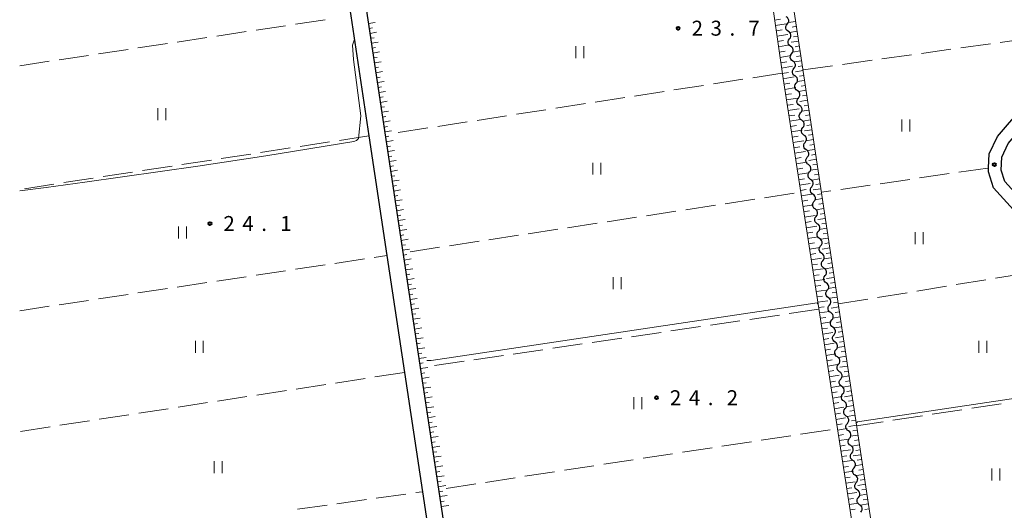
# Model space of a CAD drawing. Units: metres. Extents: x -78000 to -76000, y 36000 to 37500.
# Drawn here: x -78000 to -77753, y 37089 to 37212 of the extents above; entities that cross this region are included whole.
import ezdxf

# ---------------------------------------------------------------- set-up
doc = ezdxf.new("R2010")
doc.units = ezdxf.units.M
for name, color, linetype, lineweight in [('210100_道路縁(街区線)', 7, 'Continuous', 30), ('510200_細流', 7, 'Continuous', 30), ('610111_人工斜面(上)', 7, 'Continuous', 30), ('610199_人工斜面(ヒゲ)', 7, 'Continuous', 30), ('630200_耕地界', 7, 'Continuous', 30), ('631100_田', 7, 'Continuous', 13), ('710200_等高線(主曲線)', 7, 'Continuous', 13), ('731200_図化機測定による標高点', 7, 'Continuous', 40)]:
    doc.layers.add(name, color=color, linetype=linetype, lineweight=lineweight)
doc.styles.add('Style-WORKING', font='MS Gothic.ttf')

msp = doc.modelspace()

# ---------------------------------------------------------------- linework, layer by layer
at = {"layer": '210100_道路縁(街区線)', "linetype": 'Continuous', "lineweight": 30, "flags": 128}
for points in [[(-78000, 37322.79), (-77951.31, 37330.11), (-77942.35, 37331.39), (-77938.39, 37330.96), (-77935.79, 37329.53), (-77934.14, 37327.17), (-77930.15, 37300.63), (-77925.72, 37271.24), (-77921.21, 37241.33), (-77916.87, 37212.54), (-77912.34, 37182.44), (-77907.83, 37152.46), (-77903.41, 37123.15), (-77898.91, 37093.25), (-77894.89, 37066.59), (-77895.38, 37064.46), (-77896.23, 37063.29), (-77897.98, 37062.56)], [(-77926.14, 37301.57), (-77890.84, 37067.2)], [(-77653.52, 37182.18), (-77662.24, 37171.57), (-77705.68, 37118.72), (-77710.3, 37124.64), (-77716.41, 37131.1), (-77752.73, 37171.05), (-77753.64, 37173.87), (-77753.48, 37177.16), (-77751.88, 37180.56), (-77709.52, 37229.73), (-77706.7, 37230.21), (-77673.36, 37198.8), (-77653.52, 37182.18)], [(-77746.38, 37159.32), (-77755.56, 37169.41), (-77756.87, 37173.44), (-77756.82, 37174.42), (-77756.64, 37177.95), (-77754.59, 37182.31), (-77731.63, 37208.97)]]:
    msp.add_lwpolyline(points, dxfattribs=at)
at = {"layer": '510200_細流', "linetype": 'Continuous', "lineweight": 30, "flags": 128}
for points in [[(-77807.336, 37210.482), (-77807.108, 37210.771), (-77806.987, 37211.117), (-77806.981, 37211.483), (-77807.095, 37211.833), (-77807.313, 37212.128), (-77807.615, 37212.337)], [(-77807.057, 37208.628), (-77807.359, 37208.837), (-77807.578, 37209.131), (-77807.691, 37209.481), (-77807.686, 37209.848), (-77807.564, 37210.194), (-77807.336, 37210.482)], [(-77806.498, 37204.92), (-77806.801, 37205.128), (-77807.019, 37205.423), (-77807.133, 37205.773), (-77807.127, 37206.14), (-77807.005, 37206.486), (-77806.778, 37206.774)], [(-77806.778, 37206.774), (-77806.55, 37207.062), (-77806.428, 37207.408), (-77806.423, 37207.775), (-77806.536, 37208.125), (-77806.754, 37208.42), (-77807.057, 37208.628)], [(-77806.219, 37203.066), (-77805.992, 37203.354), (-77805.87, 37203.7), (-77805.864, 37204.067), (-77805.978, 37204.417), (-77806.196, 37204.712), (-77806.498, 37204.92)], [(-77805.94, 37201.212), (-77806.242, 37201.42), (-77806.461, 37201.715), (-77806.574, 37202.065), (-77806.569, 37202.432), (-77806.447, 37202.778), (-77806.219, 37203.066)], [(-77805.382, 37197.504), (-77805.684, 37197.712), (-77805.902, 37198.007), (-77806.016, 37198.357), (-77806.01, 37198.724), (-77805.888, 37199.07), (-77805.661, 37199.358)], [(-77805.661, 37199.358), (-77805.433, 37199.646), (-77805.311, 37199.992), (-77805.306, 37200.359), (-77805.419, 37200.709), (-77805.638, 37201.004), (-77805.94, 37201.212)], [(-77805.102, 37195.65), (-77804.875, 37195.938), (-77804.753, 37196.284), (-77804.747, 37196.651), (-77804.861, 37197.001), (-77805.079, 37197.295), (-77805.382, 37197.504)], [(-77804.823, 37193.796), (-77805.125, 37194.004), (-77805.344, 37194.299), (-77805.457, 37194.649), (-77805.452, 37195.016), (-77805.33, 37195.362), (-77805.102, 37195.65)], [(-77804.265, 37190.087), (-77804.567, 37190.296), (-77804.785, 37190.59), (-77804.899, 37190.94), (-77804.893, 37191.307), (-77804.772, 37191.653), (-77804.544, 37191.942)], [(-77804.544, 37191.942), (-77804.316, 37192.23), (-77804.194, 37192.576), (-77804.189, 37192.943), (-77804.302, 37193.293), (-77804.521, 37193.587), (-77804.823, 37193.796)], [(-77803.985, 37188.233), (-77803.758, 37188.521), (-77803.636, 37188.867), (-77803.631, 37189.234), (-77803.744, 37189.584), (-77803.962, 37189.879), (-77804.265, 37190.087)], [(-77803.706, 37186.379), (-77804.009, 37186.588), (-77804.227, 37186.882), (-77804.34, 37187.232), (-77804.335, 37187.599), (-77804.213, 37187.945), (-77803.985, 37188.233)], [(-77803.148, 37182.671), (-77803.45, 37182.879), (-77803.669, 37183.174), (-77803.782, 37183.524), (-77803.776, 37183.891), (-77803.655, 37184.237), (-77803.427, 37184.525)], [(-77803.427, 37184.525), (-77803.199, 37184.813), (-77803.078, 37185.159), (-77803.072, 37185.526), (-77803.185, 37185.876), (-77803.404, 37186.171), (-77803.706, 37186.379)], [(-77802.869, 37180.817), (-77802.641, 37181.105), (-77802.519, 37181.451), (-77802.514, 37181.818), (-77802.627, 37182.168), (-77802.845, 37182.463), (-77803.148, 37182.671)], [(-77802.589, 37178.963), (-77802.892, 37179.171), (-77803.11, 37179.466), (-77803.223, 37179.816), (-77803.218, 37180.183), (-77803.096, 37180.529), (-77802.869, 37180.817)], [(-77802.031, 37175.255), (-77802.333, 37175.463), (-77802.552, 37175.758), (-77802.665, 37176.108), (-77802.66, 37176.475), (-77802.538, 37176.821), (-77802.31, 37177.109)], [(-77802.31, 37177.109), (-77802.082, 37177.397), (-77801.961, 37177.743), (-77801.955, 37178.11), (-77802.069, 37178.46), (-77802.287, 37178.755), (-77802.589, 37178.963)], [(-77801.752, 37173.401), (-77801.524, 37173.689), (-77801.402, 37174.035), (-77801.397, 37174.402), (-77801.51, 37174.752), (-77801.729, 37175.046), (-77802.031, 37175.255)], [(-77801.472, 37171.546), (-77801.775, 37171.755), (-77801.993, 37172.05), (-77802.107, 37172.4), (-77802.101, 37172.766), (-77801.979, 37173.112), (-77801.752, 37173.401)], [(-77800.914, 37167.838), (-77801.216, 37168.047), (-77801.435, 37168.341), (-77801.548, 37168.691), (-77801.543, 37169.058), (-77801.421, 37169.404), (-77801.193, 37169.692)], [(-77801.193, 37169.692), (-77800.966, 37169.98), (-77800.844, 37170.327), (-77800.838, 37170.693), (-77800.952, 37171.043), (-77801.17, 37171.338), (-77801.472, 37171.546)], [(-77800.635, 37165.984), (-77800.407, 37166.272), (-77800.285, 37166.618), (-77800.28, 37166.985), (-77800.393, 37167.335), (-77800.612, 37167.63), (-77800.914, 37167.838)], [(-77800.356, 37164.13), (-77800.658, 37164.338), (-77800.876, 37164.633), (-77800.99, 37164.983), (-77800.984, 37165.35), (-77800.862, 37165.696), (-77800.635, 37165.984)], [(-77799.797, 37160.422), (-77800.1, 37160.63), (-77800.318, 37160.925), (-77800.431, 37161.275), (-77800.426, 37161.642), (-77800.304, 37161.988), (-77800.076, 37162.276)], [(-77800.076, 37162.276), (-77799.849, 37162.564), (-77799.727, 37162.91), (-77799.721, 37163.277), (-77799.835, 37163.627), (-77800.053, 37163.922), (-77800.356, 37164.13)], [(-77799.518, 37158.568), (-77799.29, 37158.856), (-77799.168, 37159.202), (-77799.163, 37159.569), (-77799.276, 37159.919), (-77799.495, 37160.214), (-77799.797, 37160.422)], [(-77799.239, 37156.714), (-77799.541, 37156.922), (-77799.759, 37157.217), (-77799.873, 37157.567), (-77799.867, 37157.934), (-77799.746, 37158.28), (-77799.518, 37158.568)], [(-77798.68, 37153.006), (-77798.983, 37153.214), (-77799.201, 37153.509), (-77799.314, 37153.859), (-77799.309, 37154.226), (-77799.187, 37154.572), (-77798.96, 37154.86)], [(-77798.96, 37154.86), (-77798.732, 37155.148), (-77798.61, 37155.494), (-77798.605, 37155.861), (-77798.718, 37156.211), (-77798.936, 37156.505), (-77799.239, 37156.714)], [(-77798.401, 37151.151), (-77798.173, 37151.44), (-77798.052, 37151.786), (-77798.046, 37152.152), (-77798.16, 37152.502), (-77798.378, 37152.797), (-77798.68, 37153.006)], [(-77798.122, 37149.297), (-77798.424, 37149.506), (-77798.643, 37149.8), (-77798.756, 37150.15), (-77798.751, 37150.517), (-77798.629, 37150.863), (-77798.401, 37151.151)], [(-77797.563, 37145.589), (-77797.866, 37145.797), (-77798.084, 37146.092), (-77798.198, 37146.442), (-77798.192, 37146.809), (-77798.07, 37147.155), (-77797.843, 37147.443)], [(-77797.843, 37147.443), (-77797.615, 37147.731), (-77797.493, 37148.077), (-77797.488, 37148.444), (-77797.601, 37148.794), (-77797.819, 37149.089), (-77798.122, 37149.297)], [(-77797.284, 37143.735), (-77797.057, 37144.023), (-77796.935, 37144.369), (-77796.929, 37144.736), (-77797.043, 37145.086), (-77797.261, 37145.381), (-77797.563, 37145.589)], [(-77797.005, 37141.881), (-77797.307, 37142.089), (-77797.526, 37142.384), (-77797.639, 37142.734), (-77797.634, 37143.101), (-77797.512, 37143.447), (-77797.284, 37143.735)], [(-77796.447, 37138.173), (-77796.749, 37138.381), (-77796.967, 37138.676), (-77797.081, 37139.026), (-77797.075, 37139.393), (-77796.953, 37139.739), (-77796.726, 37140.027)], [(-77796.726, 37140.027), (-77796.498, 37140.315), (-77796.376, 37140.661), (-77796.371, 37141.028), (-77796.484, 37141.378), (-77796.703, 37141.673), (-77797.005, 37141.881)], [(-77796.167, 37136.319), (-77795.94, 37136.607), (-77795.818, 37136.953), (-77795.812, 37137.32), (-77795.926, 37137.67), (-77796.144, 37137.965), (-77796.447, 37138.173)], [(-77795.888, 37134.465), (-77796.19, 37134.673), (-77796.409, 37134.968), (-77796.522, 37135.318), (-77796.517, 37135.685), (-77796.395, 37136.031), (-77796.167, 37136.319)], [(-77795.33, 37130.756), (-77795.632, 37130.965), (-77795.85, 37131.259), (-77795.964, 37131.61), (-77795.958, 37131.976), (-77795.837, 37132.322), (-77795.609, 37132.611)], [(-77795.609, 37132.611), (-77795.381, 37132.899), (-77795.259, 37133.245), (-77795.254, 37133.612), (-77795.367, 37133.962), (-77795.586, 37134.256), (-77795.888, 37134.465)], [(-77795.05, 37128.902), (-77794.823, 37129.19), (-77794.701, 37129.536), (-77794.696, 37129.903), (-77794.809, 37130.253), (-77795.027, 37130.548), (-77795.33, 37130.756)], [(-77794.771, 37127.048), (-77795.074, 37127.257), (-77795.292, 37127.551), (-77795.405, 37127.901), (-77795.4, 37128.268), (-77795.278, 37128.614), (-77795.05, 37128.902)], [(-77794.213, 37123.34), (-77794.515, 37123.548), (-77794.734, 37123.843), (-77794.847, 37124.193), (-77794.841, 37124.56), (-77794.72, 37124.906), (-77794.492, 37125.194)], [(-77794.492, 37125.194), (-77794.264, 37125.482), (-77794.143, 37125.828), (-77794.137, 37126.195), (-77794.251, 37126.545), (-77794.469, 37126.84), (-77794.771, 37127.048)], [(-77793.934, 37121.486), (-77793.706, 37121.774), (-77793.584, 37122.12), (-77793.579, 37122.487), (-77793.692, 37122.837), (-77793.91, 37123.132), (-77794.213, 37123.34)], [(-77793.654, 37119.632), (-77793.957, 37119.84), (-77794.175, 37120.135), (-77794.288, 37120.485), (-77794.283, 37120.852), (-77794.161, 37121.198), (-77793.934, 37121.486)], [(-77793.096, 37115.924), (-77793.398, 37116.132), (-77793.617, 37116.427), (-77793.73, 37116.777), (-77793.725, 37117.144), (-77793.603, 37117.49), (-77793.375, 37117.778)], [(-77793.375, 37117.778), (-77793.148, 37118.066), (-77793.026, 37118.412), (-77793.02, 37118.779), (-77793.134, 37119.129), (-77793.352, 37119.424), (-77793.654, 37119.632)], [(-77792.817, 37114.07), (-77792.589, 37114.358), (-77792.467, 37114.704), (-77792.462, 37115.071), (-77792.575, 37115.421), (-77792.794, 37115.715), (-77793.096, 37115.924)], [(-77792.537, 37112.215), (-77792.84, 37112.424), (-77793.058, 37112.719), (-77793.172, 37113.069), (-77793.166, 37113.435), (-77793.044, 37113.781), (-77792.817, 37114.07)], [(-77791.979, 37108.507), (-77792.281, 37108.716), (-77792.5, 37109.01), (-77792.613, 37109.36), (-77792.608, 37109.727), (-77792.486, 37110.073), (-77792.258, 37110.361)], [(-77792.258, 37110.361), (-77792.031, 37110.65), (-77791.909, 37110.996), (-77791.903, 37111.362), (-77792.017, 37111.712), (-77792.235, 37112.007), (-77792.537, 37112.215)], [(-77791.7, 37106.653), (-77791.472, 37106.941), (-77791.35, 37107.287), (-77791.345, 37107.654), (-77791.458, 37108.004), (-77791.677, 37108.299), (-77791.979, 37108.507)], [(-77791.421, 37104.799), (-77791.723, 37105.007), (-77791.941, 37105.302), (-77792.055, 37105.652), (-77792.049, 37106.019), (-77791.927, 37106.365), (-77791.7, 37106.653)], [(-77790.862, 37101.091), (-77791.165, 37101.299), (-77791.383, 37101.594), (-77791.496, 37101.944), (-77791.491, 37102.311), (-77791.369, 37102.657), (-77791.141, 37102.945)], [(-77791.141, 37102.945), (-77790.914, 37103.233), (-77790.792, 37103.579), (-77790.787, 37103.946), (-77790.9, 37104.296), (-77791.118, 37104.591), (-77791.421, 37104.799)], [(-77790.583, 37099.237), (-77790.355, 37099.525), (-77790.233, 37099.871), (-77790.228, 37100.238), (-77790.341, 37100.588), (-77790.56, 37100.883), (-77790.862, 37101.091)], [(-77790.304, 37097.383), (-77790.606, 37097.591), (-77790.824, 37097.886), (-77790.938, 37098.236), (-77790.932, 37098.603), (-77790.811, 37098.949), (-77790.583, 37099.237)], [(-77789.745, 37093.675), (-77790.048, 37093.883), (-77790.266, 37094.178), (-77790.379, 37094.528), (-77790.374, 37094.895), (-77790.252, 37095.241), (-77790.025, 37095.529)], [(-77790.025, 37095.529), (-77789.797, 37095.817), (-77789.675, 37096.163), (-77789.67, 37096.53), (-77789.783, 37096.88), (-77790.001, 37097.174), (-77790.304, 37097.383)], [(-77789.466, 37091.82), (-77789.238, 37092.109), (-77789.117, 37092.455), (-77789.111, 37092.821), (-77789.225, 37093.171), (-77789.443, 37093.466), (-77789.745, 37093.675)], [(-77789.187, 37089.966), (-77789.489, 37090.175), (-77789.708, 37090.469), (-77789.821, 37090.819), (-77789.816, 37091.186), (-77789.694, 37091.532), (-77789.466, 37091.82)], [(-77788.908, 37088.112), (-77788.68, 37088.4), (-77788.558, 37088.746), (-77788.553, 37089.113), (-77788.666, 37089.463), (-77788.884, 37089.758), (-77789.187, 37089.966)]]:
    msp.add_lwpolyline(points, dxfattribs=at)
at = {"layer": '610111_人工斜面(上)', "linetype": 'Continuous', "lineweight": 13, "flags": 128}
msp.add_lwpolyline([(-77873.79, 37066.28), (-77884.95, 37064.6), (-77888.33, 37064.44), (-77889.19, 37064.79), (-77890.01, 37065.12), (-77890.84, 37067.2), (-77926.14, 37301.57), (-77929.11, 37321.25), (-77930.09, 37327.78), (-77929.17, 37329.67), (-77926.91, 37332.32), (-77924.56, 37333.64), (-77919.04, 37334.96), (-77830.61, 37348.24), (-77825.23, 37348.85), (-77812.18, 37257.41), (-77785.4, 37079.54), (-77790.08, 37078.84), (-77808.41, 37196.88), (-77829.95, 37346.36)], dxfattribs=at)
at = {"layer": '610199_人工斜面(ヒゲ)', "linetype": 'Continuous', "lineweight": 13, "flags": 128}
for points in [[(-77810.52, 37211.5), (-77809.04, 37211.73)], [(-77912.44, 37210.64), (-77910.81, 37210.92)], [(-77912.26, 37209.4), (-77911.44, 37209.54)], [(-77810.33, 37210.16), (-77807.6, 37210.58)], [(-77810.14, 37208.82), (-77808.65, 37209.05)], [(-77805.21, 37211.16), (-77807.14, 37210.86)], [(-77805.03, 37209.92), (-77806.12, 37209.75)], [(-77912.07, 37208.16), (-77910.43, 37208.45)], [(-77911.88, 37206.93), (-77911.06, 37207.07)], [(-77809.94, 37207.49), (-77807.2, 37207.91)], [(-77804.84, 37208.69), (-77806.77, 37208.39)], [(-77804.66, 37207.45), (-77805.74, 37207.29)], [(-77911.7, 37205.69), (-77910.05, 37205.97)], [(-77911.51, 37204.46), (-77910.69, 37204.6)], [(-77809.75, 37206.15), (-77808.25, 37206.38)], [(-77809.56, 37204.81), (-77806.8, 37205.24)], [(-77804.47, 37206.22), (-77806.4, 37205.92)], [(-77804.28, 37204.99), (-77805.37, 37204.82)], [(-77911.33, 37203.22), (-77909.67, 37203.5)], [(-77911.14, 37201.98), (-77910.31, 37202.13)], [(-77809.36, 37203.48), (-77807.86, 37203.71)], [(-77809.17, 37202.14), (-77806.4, 37202.57)], [(-77804.1, 37203.75), (-77806.02, 37203.45)], [(-77803.91, 37202.52), (-77805, 37202.35)], [(-77910.95, 37200.75), (-77909.3, 37201.03)], [(-77910.77, 37199.51), (-77909.94, 37199.65)], [(-77808.98, 37200.8), (-77807.47, 37201.04)], [(-77808.79, 37199.47), (-77806, 37199.9)], [(-77803.73, 37201.28), (-77805.65, 37200.99)], [(-77803.54, 37200.05), (-77804.63, 37199.88)], [(-77910.58, 37198.28), (-77908.92, 37198.56)], [(-77910.4, 37197.04), (-77909.56, 37197.18)], [(-77808.59, 37198.13), (-77807.07, 37198.37)], [(-77808.4, 37196.79), (-77805.59, 37197.23)], [(-77803.36, 37198.81), (-77805.28, 37198.52)], [(-77803.17, 37197.58), (-77804.26, 37197.41)], [(-77910.21, 37195.8), (-77908.54, 37196.09)], [(-77910.02, 37194.57), (-77909.19, 37194.71)], [(-77808.19, 37195.46), (-77806.67, 37195.7)], [(-77807.99, 37194.12), (-77805.19, 37194.56)], [(-77802.98, 37196.34), (-77804.91, 37196.05)], [(-77802.8, 37195.11), (-77803.88, 37194.94)], [(-77909.84, 37193.33), (-77908.16, 37193.62)], [(-77909.65, 37192.1), (-77908.81, 37192.24)], [(-77807.78, 37192.79), (-77806.26, 37193.03)], [(-77807.57, 37191.46), (-77804.79, 37191.88)], [(-77802.61, 37193.88), (-77804.54, 37193.58)], [(-77802.42, 37192.64), (-77803.51, 37192.47)], [(-77909.46, 37190.86), (-77907.78, 37191.14)], [(-77909.28, 37189.63), (-77908.44, 37189.77)], [(-77807.36, 37190.12), (-77805.85, 37190.35)], [(-77807.16, 37188.79), (-77804.39, 37189.21)], [(-77802.24, 37191.41), (-77804.17, 37191.11)], [(-77802.05, 37190.17), (-77803.14, 37190)], [(-77909.09, 37188.39), (-77907.41, 37188.67)], [(-77908.91, 37187.15), (-77908.06, 37187.29)], [(-77806.95, 37187.45), (-77805.44, 37187.68)], [(-77801.87, 37188.94), (-77803.79, 37188.64)], [(-77801.68, 37187.7), (-77802.77, 37187.53)], [(-77908.72, 37185.92), (-77907.03, 37186.2)], [(-77908.53, 37184.68), (-77907.69, 37184.82)], [(-77806.74, 37186.12), (-77803.98, 37186.54)], [(-77806.53, 37184.78), (-77805.04, 37185.02)], [(-77801.5, 37186.47), (-77803.42, 37186.17)], [(-77801.31, 37185.23), (-77802.4, 37185.06)], [(-77908.35, 37183.45), (-77906.65, 37183.73)], [(-77908.16, 37182.21), (-77907.31, 37182.35)], [(-77806.33, 37183.45), (-77803.58, 37183.87)], [(-77806.12, 37182.11), (-77804.63, 37182.35)], [(-77801.12, 37184), (-77803.05, 37183.7)], [(-77800.94, 37182.77), (-77802.03, 37182.6)], [(-77907.98, 37180.97), (-77906.27, 37181.26)], [(-77907.79, 37179.74), (-77906.94, 37179.88)], [(-77805.91, 37180.78), (-77803.18, 37181.2)], [(-77805.7, 37179.45), (-77804.22, 37179.68)], [(-77800.75, 37181.53), (-77802.68, 37181.23)], [(-77800.57, 37180.3), (-77801.65, 37180.13)], [(-77907.6, 37178.5), (-77905.9, 37178.79)], [(-77907.42, 37177.27), (-77906.56, 37177.41)], [(-77805.5, 37178.11), (-77802.78, 37178.53)], [(-77805.29, 37176.78), (-77803.81, 37177.01)], [(-77800.38, 37179.06), (-77802.31, 37178.76)], [(-77800.2, 37177.83), (-77801.28, 37177.66)], [(-77907.23, 37176.03), (-77905.52, 37176.31)], [(-77907.04, 37174.8), (-77906.19, 37174.94)], [(-77805.08, 37175.44), (-77802.37, 37175.86)], [(-77804.88, 37174.11), (-77803.4, 37174.34)], [(-77800.01, 37176.59), (-77801.93, 37176.29)], [(-77799.82, 37175.36), (-77800.91, 37175.19)], [(-77906.86, 37173.56), (-77905.14, 37173.84)], [(-77906.67, 37172.32), (-77905.81, 37172.47)], [(-77804.67, 37172.77), (-77801.97, 37173.19)], [(-77799.64, 37174.12), (-77801.56, 37173.82)], [(-77799.45, 37172.89), (-77800.54, 37172.72)], [(-77906.49, 37171.09), (-77904.76, 37171.37)], [(-77906.3, 37169.85), (-77905.44, 37169.99)], [(-77804.46, 37171.44), (-77802.99, 37171.67)], [(-77804.25, 37170.1), (-77801.57, 37170.52)], [(-77799.26, 37171.65), (-77801.19, 37171.36)], [(-77799.08, 37170.42), (-77800.17, 37170.25)], [(-77906.11, 37168.62), (-77904.38, 37168.9)], [(-77905.93, 37167.38), (-77905.06, 37167.52)], [(-77804.05, 37168.77), (-77802.59, 37169)], [(-77803.84, 37167.43), (-77801.17, 37167.85)], [(-77798.89, 37169.18), (-77800.82, 37168.89)], [(-77798.71, 37167.95), (-77799.79, 37167.78)], [(-77905.74, 37166.15), (-77904.01, 37166.43)], [(-77905.56, 37164.91), (-77904.69, 37165.05)], [(-77803.63, 37166.1), (-77802.18, 37166.33)], [(-77803.42, 37164.77), (-77800.77, 37165.18)], [(-77798.52, 37166.72), (-77800.45, 37166.42)], [(-77798.34, 37165.48), (-77799.42, 37165.31)], [(-77905.37, 37163.67), (-77903.63, 37163.96)], [(-77905.18, 37162.44), (-77904.31, 37162.58)], [(-77803.22, 37163.43), (-77801.77, 37163.66)], [(-77803.01, 37162.1), (-77800.36, 37162.51)], [(-77798.15, 37164.25), (-77800.08, 37163.95)], [(-77797.96, 37163.01), (-77799.05, 37162.84)], [(-77905, 37161.2), (-77903.25, 37161.49)], [(-77904.81, 37159.97), (-77903.94, 37160.11)], [(-77802.8, 37160.76), (-77801.36, 37160.99)], [(-77802.59, 37159.43), (-77799.96, 37159.84)], [(-77797.78, 37161.78), (-77799.7, 37161.48)], [(-77797.59, 37160.54), (-77798.68, 37160.37)], [(-77904.62, 37158.73), (-77902.87, 37159.02)], [(-77904.44, 37157.5), (-77903.56, 37157.64)], [(-77802.39, 37158.09), (-77800.95, 37158.32)], [(-77802.18, 37156.76), (-77799.56, 37157.17)], [(-77797.41, 37159.31), (-77799.33, 37159.01)], [(-77797.22, 37158.07), (-77798.31, 37157.91)], [(-77904.25, 37156.26), (-77902.5, 37156.54)], [(-77904.07, 37155.03), (-77903.19, 37155.17)], [(-77801.97, 37155.42), (-77800.54, 37155.65)], [(-77797.03, 37156.84), (-77798.96, 37156.54)], [(-77796.85, 37155.61), (-77797.93, 37155.44)], [(-77903.88, 37153.79), (-77902.12, 37154.07)], [(-77903.69, 37152.56), (-77902.81, 37152.7)], [(-77801.77, 37154.09), (-77799.16, 37154.5)], [(-77801.56, 37152.75), (-77800.14, 37152.98)], [(-77796.66, 37154.37), (-77798.59, 37154.07)], [(-77796.48, 37153.14), (-77797.56, 37152.97)], [(-77903.51, 37151.32), (-77901.74, 37151.6)], [(-77903.32, 37150.08), (-77902.44, 37150.22)], [(-77801.35, 37151.42), (-77798.75, 37151.82)], [(-77801.14, 37150.09), (-77799.73, 37150.31)], [(-77796.29, 37151.9), (-77798.22, 37151.6)], [(-77796.11, 37150.67), (-77797.19, 37150.5)], [(-77903.14, 37148.85), (-77901.36, 37149.13)], [(-77902.95, 37147.61), (-77902.06, 37147.75)], [(-77800.94, 37148.75), (-77798.35, 37149.15)], [(-77800.73, 37147.42), (-77799.32, 37147.64)], [(-77795.92, 37149.43), (-77797.84, 37149.13)], [(-77795.73, 37148.2), (-77796.82, 37148.03)], [(-77902.76, 37146.38), (-77900.98, 37146.66)], [(-77902.58, 37145.14), (-77901.69, 37145.28)], [(-77800.52, 37146.08), (-77797.95, 37146.48)], [(-77800.31, 37144.75), (-77798.91, 37144.97)], [(-77795.55, 37146.96), (-77797.47, 37146.67)], [(-77795.36, 37145.73), (-77796.45, 37145.56)], [(-77902.39, 37143.91), (-77900.61, 37144.19)], [(-77902.2, 37142.67), (-77901.31, 37142.81)], [(-77800.11, 37143.41), (-77797.55, 37143.81)], [(-77799.9, 37142.08), (-77798.5, 37142.3)], [(-77795.17, 37144.5), (-77797.1, 37144.2)], [(-77794.99, 37143.26), (-77796.08, 37143.09)], [(-77902.02, 37141.43), (-77900.23, 37141.72)], [(-77901.83, 37140.2), (-77900.94, 37140.34)], [(-77799.69, 37140.74), (-77797.15, 37141.14)], [(-77794.8, 37142.03), (-77796.73, 37141.73)], [(-77794.62, 37140.79), (-77795.7, 37140.62)], [(-77901.65, 37138.96), (-77899.85, 37139.25)], [(-77901.46, 37137.73), (-77900.56, 37137.87)], [(-77799.49, 37139.41), (-77798.09, 37139.63)], [(-77799.28, 37138.08), (-77796.74, 37138.47)], [(-77794.43, 37139.56), (-77796.36, 37139.26)], [(-77794.25, 37138.32), (-77795.33, 37138.15)], [(-77901.27, 37136.49), (-77899.47, 37136.78)], [(-77901.09, 37135.26), (-77900.19, 37135.4)], [(-77799.07, 37136.74), (-77797.68, 37136.96)], [(-77798.86, 37135.41), (-77796.34, 37135.8)], [(-77794.06, 37137.09), (-77795.98, 37136.79)], [(-77793.87, 37135.85), (-77794.96, 37135.68)], [(-77900.9, 37134.02), (-77899.09, 37134.31)], [(-77900.72, 37132.79), (-77899.81, 37132.93)], [(-77798.66, 37134.07), (-77797.28, 37134.29)], [(-77798.45, 37132.74), (-77795.94, 37133.13)], [(-77793.69, 37134.62), (-77795.61, 37134.32)], [(-77793.5, 37133.39), (-77794.59, 37133.21)], [(-77900.53, 37131.55), (-77898.72, 37131.83)], [(-77900.34, 37130.31), (-77899.44, 37130.46)], [(-77798.24, 37131.4), (-77796.87, 37131.62)], [(-77798.03, 37130.07), (-77795.54, 37130.46)], [(-77793.32, 37132.15), (-77795.24, 37131.85)], [(-77793.13, 37130.92), (-77794.22, 37130.75)], [(-77900.16, 37129.08), (-77898.34, 37129.36)], [(-77899.97, 37127.84), (-77899.06, 37127.99)], [(-77797.83, 37128.73), (-77796.46, 37128.95)], [(-77797.62, 37127.4), (-77795.13, 37127.79)], [(-77792.95, 37129.68), (-77794.87, 37129.38)], [(-77792.76, 37128.45), (-77793.84, 37128.28)], [(-77899.78, 37126.61), (-77897.96, 37126.89)], [(-77899.6, 37125.37), (-77898.69, 37125.52)], [(-77797.41, 37126.07), (-77796.05, 37126.28)], [(-77797.2, 37124.73), (-77794.73, 37125.12)], [(-77792.57, 37127.21), (-77794.5, 37126.91)], [(-77792.39, 37125.98), (-77793.47, 37125.81)], [(-77899.41, 37124.14), (-77897.58, 37124.42)], [(-77899.23, 37122.9), (-77898.31, 37123.04)], [(-77797, 37123.4), (-77795.64, 37123.61)], [(-77796.79, 37122.06), (-77794.33, 37122.45)], [(-77792.2, 37124.74), (-77794.12, 37124.44)], [(-77792.01, 37123.51), (-77793.1, 37123.34)], [(-77899.04, 37121.67), (-77897.2, 37121.95)], [(-77898.86, 37120.43), (-77897.94, 37120.57)], [(-77796.58, 37120.73), (-77795.23, 37120.94)], [(-77791.83, 37122.28), (-77793.75, 37121.97)], [(-77791.64, 37121.04), (-77792.73, 37120.87)], [(-77898.67, 37119.2), (-77896.83, 37119.48)], [(-77898.48, 37117.96), (-77897.56, 37118.1)], [(-77796.38, 37119.39), (-77793.93, 37119.78)], [(-77796.17, 37118.06), (-77794.82, 37118.27)], [(-77791.46, 37119.81), (-77793.38, 37119.5)], [(-77791.27, 37118.57), (-77792.36, 37118.4)], [(-77898.3, 37116.72), (-77896.45, 37117.01)], [(-77898.11, 37115.49), (-77897.19, 37115.63)], [(-77795.96, 37116.72), (-77793.53, 37117.11)], [(-77795.75, 37115.39), (-77794.42, 37115.6)], [(-77791.09, 37117.34), (-77793.01, 37117.03)], [(-77790.9, 37116.1), (-77791.99, 37115.93)], [(-77897.92, 37114.25), (-77896.07, 37114.54)], [(-77897.74, 37113.02), (-77896.81, 37113.16)], [(-77795.55, 37114.06), (-77793.12, 37114.43)], [(-77795.34, 37112.72), (-77794.01, 37112.93)], [(-77790.71, 37114.87), (-77792.64, 37114.57)], [(-77790.53, 37113.63), (-77791.62, 37113.46)], [(-77897.55, 37111.78), (-77895.69, 37112.07)], [(-77897.37, 37110.55), (-77896.43, 37110.69)], [(-77795.13, 37111.39), (-77792.72, 37111.77)], [(-77794.92, 37110.05), (-77793.6, 37110.26)], [(-77790.34, 37112.4), (-77792.27, 37112.1)], [(-77790.16, 37111.17), (-77791.24, 37110.99)], [(-77897.18, 37109.31), (-77895.32, 37109.6)], [(-77896.99, 37108.08), (-77896.06, 37108.22)], [(-77794.72, 37108.72), (-77792.32, 37109.09)], [(-77794.51, 37107.38), (-77793.19, 37107.59)], [(-77789.97, 37109.93), (-77791.89, 37109.63)], [(-77789.78, 37108.7), (-77790.87, 37108.52)], [(-77896.81, 37106.84), (-77894.94, 37107.12)], [(-77896.62, 37105.61), (-77895.68, 37105.75)], [(-77794.3, 37106.05), (-77791.92, 37106.42)], [(-77789.6, 37107.46), (-77791.52, 37107.16)], [(-77789.41, 37106.23), (-77790.5, 37106.06)], [(-77896.43, 37104.37), (-77894.56, 37104.65)], [(-77896.25, 37103.14), (-77895.31, 37103.28)], [(-77794.09, 37104.71), (-77792.78, 37104.92)], [(-77793.89, 37103.38), (-77791.51, 37103.75)], [(-77789.23, 37104.99), (-77791.15, 37104.69)], [(-77789.04, 37103.76), (-77790.13, 37103.59)], [(-77896.06, 37101.9), (-77894.18, 37102.18)], [(-77895.88, 37100.67), (-77894.93, 37100.81)], [(-77793.68, 37102.04), (-77792.37, 37102.25)], [(-77793.47, 37100.71), (-77791.11, 37101.08)], [(-77788.86, 37102.52), (-77790.78, 37102.22)], [(-77788.67, 37101.29), (-77789.76, 37101.12)], [(-77895.69, 37099.43), (-77893.81, 37099.71)], [(-77895.51, 37098.19), (-77894.56, 37098.34)], [(-77793.27, 37099.38), (-77791.97, 37099.58)], [(-77793.06, 37098.04), (-77790.71, 37098.41)], [(-77788.48, 37100.05), (-77790.41, 37099.75)], [(-77788.3, 37098.82), (-77789.38, 37098.65)], [(-77895.32, 37096.96), (-77893.43, 37097.24)], [(-77895.13, 37095.72), (-77894.18, 37095.86)], [(-77792.85, 37096.71), (-77791.56, 37096.91)], [(-77792.64, 37095.37), (-77790.31, 37095.74)], [(-77788.11, 37097.59), (-77790.03, 37097.28)], [(-77787.93, 37096.35), (-77789.01, 37096.18)], [(-77894.95, 37094.49), (-77893.05, 37094.77)], [(-77894.76, 37093.25), (-77893.81, 37093.39)], [(-77792.44, 37094.04), (-77791.15, 37094.24)], [(-77792.23, 37092.7), (-77789.9, 37093.07)], [(-77787.74, 37095.12), (-77789.66, 37094.81)], [(-77787.55, 37093.88), (-77788.64, 37093.71)], [(-77894.57, 37092.02), (-77892.67, 37092.3)], [(-77894.39, 37090.78), (-77893.43, 37090.92)], [(-77792.02, 37091.37), (-77790.74, 37091.57)], [(-77791.81, 37090.03), (-77789.5, 37090.4)], [(-77787.37, 37092.65), (-77789.29, 37092.34)], [(-77787.18, 37091.41), (-77788.27, 37091.24)], [(-77894.2, 37089.55), (-77892.29, 37089.83)], [(-77791.61, 37088.7), (-77790.33, 37088.9)], [(-77787, 37090.18), (-77788.92, 37089.87)], [(-77786.81, 37088.94), (-77787.9, 37088.77)]]:
    msp.add_lwpolyline(points, dxfattribs=at)
at = {"layer": '630200_耕地界', "linetype": 'Continuous', "lineweight": 13}
for p, q in [((-77930.778, 37210.449), (-77923.362, 37211.564)), ((-77940.667, 37208.962), (-77933.25, 37210.077)), ((-77960.445, 37205.988), (-77953.028, 37207.103)), ((-77950.556, 37207.475), (-77943.139, 37208.59)), ((-77753.865, 37205.884), (-77746.436, 37206.915)), ((-77980.222, 37203.014), (-77972.806, 37204.129)), ((-77970.334, 37204.501), (-77962.917, 37205.616)), ((-77773.675, 37203.134), (-77766.246, 37204.165)), ((-77763.77, 37204.509), (-77756.341, 37205.54)), ((-77990.111, 37201.527), (-77982.695, 37202.642)), ((-77783.58, 37201.76), (-77776.151, 37202.791)), ((-78000, 37200.04), (-77992.583, 37201.155)), ((-77803.39, 37199.01), (-77795.961, 37200.041)), ((-77793.485, 37200.385), (-77786.056, 37201.416)), ((-77818.483, 37196.636), (-77825.896, 37195.494)), ((-77808.6, 37198.16), (-77816.012, 37197.017)), ((-77828.366, 37195.113), (-77835.779, 37193.97)), ((-77848.133, 37192.066), (-77855.545, 37190.923)), ((-77838.25, 37193.589), (-77845.662, 37192.446)), ((-77858.016, 37190.542), (-77865.429, 37189.399)), ((-77877.783, 37187.495), (-77885.195, 37186.352)), ((-77867.899, 37189.018), (-77875.312, 37187.876)), ((-77897.549, 37184.448), (-77904.962, 37183.305)), ((-77887.666, 37185.971), (-77895.078, 37184.828)), ((-77912.34, 37182.44), (-77919.754, 37181.307)), ((-77932.11, 37179.418), (-77939.524, 37178.285)), ((-77922.225, 37180.929), (-77929.639, 37179.796)), ((-77941.996, 37177.907), (-77949.409, 37176.773)), ((-77961.766, 37174.885), (-77969.18, 37173.751)), ((-77951.881, 37176.396), (-77959.295, 37175.262)), ((-77981.536, 37171.862), (-77988.95, 37170.729)), ((-77971.651, 37173.374), (-77979.065, 37172.24)), ((-77766.717, 37172.986), (-77774.138, 37171.906)), ((-77991.421, 37170.351), (-77998.835, 37169.218)), ((-77786.508, 37170.104), (-77793.93, 37169.023)), ((-77776.612, 37171.545), (-77784.034, 37170.465)), ((-77813.036, 37166.951), (-77805.621, 37168.08)), ((-77796.403, 37168.663), (-77798.76, 37168.32)), ((-77832.808, 37163.939), (-77825.393, 37165.069)), ((-77822.922, 37165.445), (-77815.507, 37166.574)), ((-77852.58, 37160.928), (-77845.165, 37162.057)), ((-77842.694, 37162.434), (-77835.279, 37163.563)), ((-77862.466, 37159.423), (-77855.051, 37160.552)), ((-77882.238, 37156.411), (-77874.823, 37157.541)), ((-77872.352, 37157.917), (-77864.937, 37159.046)), ((-77902.01, 37153.4), (-77894.595, 37154.529)), ((-77892.124, 37154.906), (-77884.709, 37156.035)), ((-77910.999, 37151.984), (-77907.83, 37152.46)), ((-77930.777, 37149.012), (-77923.36, 37150.126)), ((-77920.888, 37150.498), (-77913.471, 37151.612)), ((-77950.555, 37146.04), (-77943.138, 37147.154)), ((-77940.666, 37147.526), (-77933.249, 37148.64)), ((-77755.072, 37146.774), (-77747.67, 37147.982)), ((-77960.444, 37144.554), (-77953.027, 37145.668)), ((-77774.811, 37143.552), (-77767.409, 37144.76)), ((-77764.942, 37145.163), (-77757.54, 37146.371)), ((-77980.222, 37141.582), (-77972.805, 37142.696)), ((-77970.333, 37143.068), (-77962.916, 37144.182)), ((-77784.681, 37141.941), (-77777.279, 37143.149)), ((-78000, 37138.61), (-77992.583, 37139.724)), ((-77990.111, 37140.096), (-77982.694, 37141.21)), ((-77794.55, 37140.33), (-77787.148, 37141.538)), ((-77809.314, 37137.551), (-77816.735, 37136.464)), ((-77799.42, 37139), (-77806.841, 37137.913)), ((-77819.209, 37136.102), (-77826.63, 37135.015)), ((-77838.998, 37133.204), (-77846.419, 37132.117)), ((-77829.103, 37134.653), (-77836.524, 37133.566)), ((-77858.787, 37130.306), (-77866.208, 37129.219)), ((-77848.892, 37131.755), (-77856.313, 37130.668)), ((-77878.576, 37127.408), (-77885.996, 37126.321)), ((-77868.681, 37128.857), (-77876.102, 37127.77)), ((-77888.47, 37125.959), (-77895.891, 37124.872)), ((-77903.41, 37123.15), (-77910.823, 37122.014)), ((-77923.179, 37120.121), (-77930.593, 37118.985)), ((-77913.295, 37121.635), (-77920.708, 37120.499)), ((-77933.064, 37118.606), (-77940.477, 37117.47)), ((-77952.833, 37115.577), (-77960.247, 37114.441)), ((-77942.949, 37117.092), (-77950.362, 37115.956)), ((-77753.639, 37115.307), (-77761.053, 37114.172)), ((-77972.602, 37112.548), (-77980.016, 37111.412)), ((-77962.718, 37114.063), (-77970.131, 37112.927)), ((-77763.524, 37113.794), (-77770.938, 37112.659)), ((-77982.487, 37111.033), (-77989.901, 37109.897)), ((-77783.294, 37110.767), (-77789.94, 37109.75)), ((-77773.409, 37112.281), (-77780.823, 37111.146)), ((-77992.372, 37109.519), (-77999.785, 37108.383)), ((-77803.98, 37107.665), (-77796.565, 37108.796)), ((-77823.751, 37104.648), (-77816.337, 37105.779)), ((-77813.865, 37106.157), (-77806.451, 37107.288)), ((-77843.522, 37101.632), (-77836.108, 37102.763)), ((-77833.636, 37103.14), (-77826.222, 37104.271)), ((-77853.408, 37100.123), (-77845.993, 37101.254)), ((-77873.179, 37097.107), (-77865.765, 37098.238)), ((-77863.293, 37098.615), (-77855.879, 37099.746)), ((-77892.95, 37094.09), (-77885.536, 37095.221)), ((-77883.064, 37095.598), (-77875.65, 37096.73)), ((-77900.584, 37093.015), (-77898.91, 37093.25)), ((-77920.389, 37090.23), (-77912.962, 37091.274)), ((-77910.487, 37091.622), (-77903.06, 37092.666)), ((-77930.292, 37088.837), (-77922.865, 37089.882))]:
    msp.add_line(p, q, dxfattribs=at)
at = {"layer": '630200_耕地界', "linetype": 'Continuous', "lineweight": 13, "flags": 128}
msp.add_lwpolyline([(-77756.82, 37174.42), (-77757.01, 37174.4), (-77764.243, 37173.347)], dxfattribs=at)
at = {"layer": '631100_田', "linetype": 'Continuous', "lineweight": 13}
for p, q in [((-77860.41, 37201.91), (-77860.41, 37204.91)), ((-77858.41, 37201.91), (-77858.41, 37204.91)), ((-77965.32, 37186.39), (-77965.32, 37189.39)), ((-77963.32, 37186.39), (-77963.32, 37189.39)), ((-77778.55, 37183.56), (-77778.55, 37186.56)), ((-77776.55, 37183.56), (-77776.55, 37186.56)), ((-77856.17, 37172.74), (-77856.17, 37175.74)), ((-77854.17, 37172.74), (-77854.17, 37175.74)), ((-77960.15, 37156.75), (-77960.15, 37159.75)), ((-77958.15, 37156.75), (-77958.15, 37159.75)), ((-77775.25, 37155.34), (-77775.25, 37158.34)), ((-77773.25, 37155.34), (-77773.25, 37158.34)), ((-77851, 37144.04), (-77851, 37147.04)), ((-77849, 37144.04), (-77849, 37147.04)), ((-77955.91, 37128.05), (-77955.91, 37131.05)), ((-77953.91, 37128.05), (-77953.91, 37131.05)), ((-77759.26, 37128.05), (-77759.26, 37131.05)), ((-77757.26, 37128.05), (-77757.26, 37131.05)), ((-77845.82, 37113.93), (-77845.82, 37116.93)), ((-77843.82, 37113.93), (-77843.82, 37116.93)), ((-77951.21, 37097.94), (-77951.21, 37100.94)), ((-77949.21, 37097.94), (-77949.21, 37100.94)), ((-77755.96, 37096.06), (-77755.96, 37099.06)), ((-77753.96, 37096.06), (-77753.96, 37099.06))]:
    msp.add_line(p, q, dxfattribs=at)
at = {"layer": '710200_等高線(主曲線)', "linetype": 'Continuous', "lineweight": 13, "elevation": 24, "flags": 128}
for points in [[(-78000, 37168.65), (-77993.34, 37169.51), (-77983.68, 37170.87), (-77955.32, 37174.87), (-77938.23, 37177.49), (-77916.14, 37181.01), (-77915.45, 37181.32), (-77914.98, 37181.76), (-77914.38, 37187.45), (-77916.21, 37201.6), (-77916.47, 37205.19), (-77915.99, 37206.71)], [(-77897.84, 37126.14), (-77896.7, 37126.17), (-77799.87, 37140.57), (-77799.64, 37140.38)], [(-77790.05, 37110.42), (-77789.7, 37110.73), (-77720.84, 37121.08)]]:
    msp.add_lwpolyline(points, dxfattribs=at)
at = {"layer": '731200_図化機測定による標高点', "linetype": 'Continuous', "lineweight": 40}
for centre in [(-77834.72, 37209.45, 23.73), (-77755.36, 37175.26, 23.73), (-77952.24, 37160.48, 24.01), (-77840.17, 37116.81, 24.21)]:
    msp.add_circle(centre, 0.375, dxfattribs=at)

# ---------------------------------------------------------------- texts
at = {"layer": '731200_図化機測定による標高点', "linetype": 'Continuous', "lineweight": 40, "style": 'Style-WORKING'}
for s, p in [('2', (-77831.34, 37207.58, -9.999)), ('3', (-77826.59, 37207.58, -9.999)), ('7', (-77817.09, 37207.58, -9.999)), ('.', (-77821.84, 37207.58, -9.999)), ('2', (-77948.86, 37158.61, -9.999)), ('4', (-77944.11, 37158.61, -9.999)), ('1', (-77934.61, 37158.61, -9.999)), ('.', (-77939.36, 37158.61, -9.999)), ('2', (-77836.79, 37114.94, -9.999)), ('4', (-77832.04, 37114.94, -9.999)), ('2', (-77822.54, 37114.94, -9.999)), ('.', (-77827.29, 37114.94, -9.999))]:
    msp.add_text(s, height=3.75, dxfattribs=at).set_placement(p)

doc.saveas('drawing.dxf')
